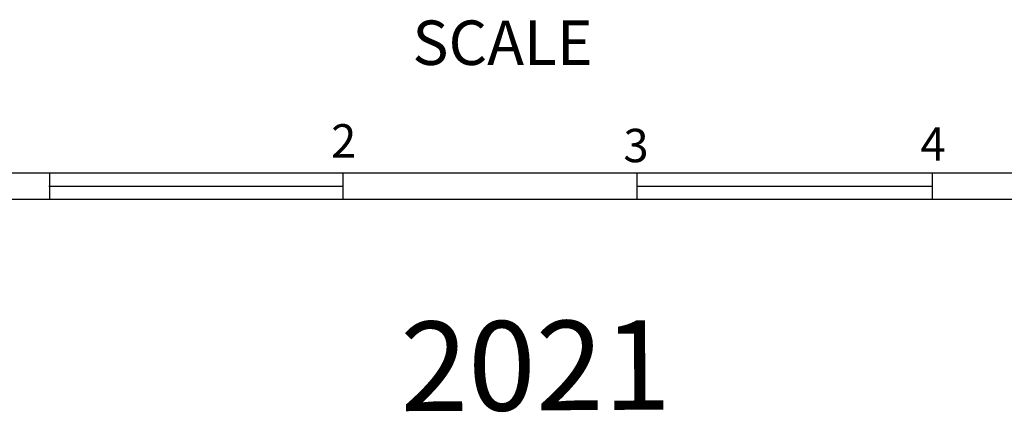
# Model space of a CAD drawing. Extents: x 280512 to 863960, y 15809478 to 16211247.
# Drawn here: x 723743 to 741511, y 15918246 to 15925324 of the extents above; entities that cross this region are included whole.
import ezdxf
from ezdxf.enums import TextEntityAlignment as Align

# ---------------------------------------------------------------- set-up
doc = ezdxf.new("R2010")
doc.units = 0
doc.header["$MEASUREMENT"] = 0
doc.layers.add('L23', color=7, linetype='CONTINUOUS')
doc.layers.add('L24', color=7, linetype='CONTINUOUS')
doc.styles.add('STYLE-CENTURYSCHOOLBOOK_70', font='CENTURYSCHOOLBOOK_702_B_L.shx')
doc.styles.add('STYLE-FONT001', font='font001.shx')

msp = doc.modelspace()

# ---------------------------------------------------------------- linework, layer by layer
at = {"layer": 'L23', "color": 7, "linetype": 'CONTINUOUS'}
for p, q in [((718968, 15922563), (745538, 15922563)), ((724286, 15922087), (724286, 15922563)), ((729578, 15922087), (729578, 15922563)), ((734887, 15922087), (734887, 15922563)), ((740213, 15922087), (740213, 15922563)), ((724269, 15922321), (729561, 15922321)), ((734887, 15922321), (740196, 15922321)), ((718968, 15922087), (745538, 15922088))]:
    msp.add_line(p, q, dxfattribs=at)

# ---------------------------------------------------------------- texts
at = {"layer": 'L23', "color": 7, "linetype": 'CONTINUOUS', "style": 'STYLE-FONT001'}
msp.add_text('SCALE', height=801.4, rotation=0.0006, dxfattribs=at).set_placement((730830, 15924508))
for s, p in [('2', (729590, 15922839)), ('3', (734865, 15922755)), ('4', (740224, 15922780))]:
    msp.add_text(s, height=601, rotation=0.0001, dxfattribs=at).set_placement(p, align=Align.CENTER)
at = {"layer": 'L24', "color": 1, "linetype": 'CONTINUOUS', "style": 'STYLE-CENTURYSCHOOLBOOK_70'}
msp.add_text('2021', height=1613.2, rotation=0.3536, dxfattribs=at).set_placement((733060, 15918280), align=Align.CENTER)

doc.saveas('drawing.dxf')
